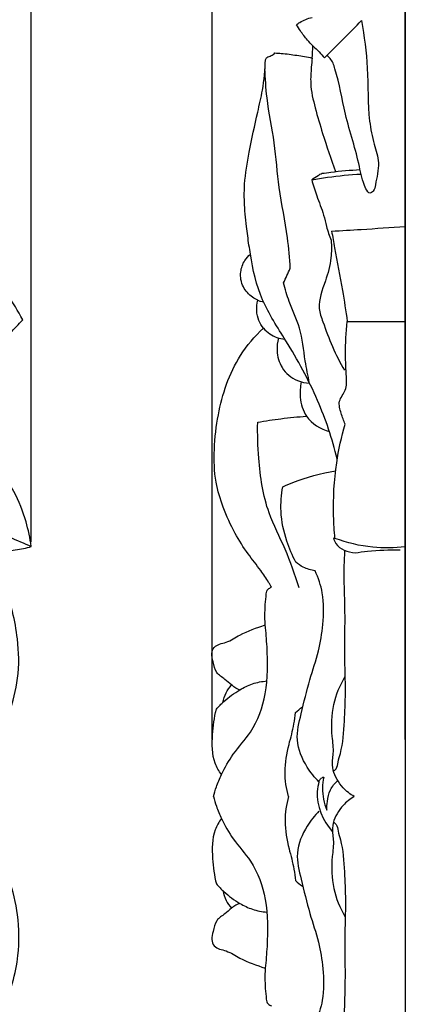
# Model space of a CAD drawing. Units: millimetres. Extents: x 0 to 1341, y -1 to 1157.
# Drawn here: x 795 to 837, y 544 to 652 of the extents above; entities that cross this region are included whole.
import ezdxf

# ---------------------------------------------------------------- set-up
doc = ezdxf.new("R2010")
doc.units = ezdxf.units.MM
doc.header["$MEASUREMENT"] = 0
doc.layers.add('Default', color=7, linetype='Continuous', true_color=0xffffff)
doc.styles.add('Arial', font='arial.ttf')
doc.dimstyles.new('Default', dxfattribs={"dimtxt": 10, "dimasz": 5, "dimexe": 0.5, "dimexo": 0.5, "dimgap": 0.25, "dimtad": 1, "dimtoh": 1, "dimdec": 0, "dimzin": 1, "dimdsep": 46, "dimtxsty": 'Arial', "dimcen": 0.5, "dimadec": 0, "dimazin": 0, "dimtfac": 1, "dimtdec": 4, "dimtix": 1, "dimtmove": 1, "dimatfit": 3, "dimfxl": 1, "dimtolj": 1, "dimtzin": 1, "dimarcsym": 0})

# ---------------------------------------------------------------- blocks, each defined once
blk = doc.blocks.new('*D4')
at = {"layer": 'Default', "color": 0, "lineweight": -2, "transparency": 16777216}
for p, q in [((815.68, 573.27), (815.68, 705.91)), ((820.68, 705.41), (831.68, 705.41)), ((836.68, 573.27), (836.68, 705.91))]:
    blk.add_line(p, q, dxfattribs=at)
at = {"layer": 'Default', "color": 0, "transparency": 16777216}
for points in [[(820.68, 706.25), (820.68, 704.58), (815.68, 705.41)], [(831.68, 704.58), (831.68, 706.25), (836.68, 705.41)]]:
    blk.add_solid(points, dxfattribs=at)
at = {"layer": 'Defpoints', "color": 0, "transparency": 16777216}
for p in [(836.68, 705.41), (815.68, 572.77), (836.68, 572.77)]:
    blk.add_point(p, dxfattribs=at)
at = {"layer": 'Default', "color": 0, "transparency": 16777216, "insert": (826.18, 710.68), "char_height": 10, "attachment_point": 5, "style": 'Arial'}
blk.add_mtext('\\A1;21', dxfattribs=at)
blk = doc.blocks.new('*D5')
at = {"layer": 'Default', "color": 0, "lineweight": -2, "transparency": 16777216}
for p, q in [((556, 594.76), (556, 705.91)), ((561, 705.41), (791, 705.41)), ((796, 594.76), (796, 705.91))]:
    blk.add_line(p, q, dxfattribs=at)
at = {"layer": 'Default', "color": 0, "transparency": 16777216}
for points in [[(561, 706.25), (561, 704.58), (556, 705.41)], [(791, 704.58), (791, 706.25), (796, 705.41)]]:
    blk.add_solid(points, dxfattribs=at)
at = {"layer": 'Defpoints', "color": 0, "transparency": 16777216}
for p in [(796, 705.41), (556, 594.26), (796, 594.26)]:
    blk.add_point(p, dxfattribs=at)
at = {"layer": 'Default', "color": 0, "transparency": 16777216, "insert": (676, 710.77), "char_height": 10, "attachment_point": 5, "style": 'Arial'}
blk.add_mtext('\\A1;240', dxfattribs=at)

msp = doc.modelspace()

# ---------------------------------------------------------------- linework, layer by layer
at = {"layer": 'Default'}
msp.add_lwpolyline([(836.68, 686.53), (836.68, 447.62)], dxfattribs=at)
for points, knots in [([(577.37, 679.39), (577.45, 680.1), (577.67, 681.45), (578.02, 682.77), (578.22, 683.4), (578.99, 683.25), (580.92, 682.71), (583.55, 681.27), (585.96, 679.23), (587.78, 676.33), (589.24, 673.6), (589.96, 671.11), (590.41, 669.88), (590.67, 669.29), (590.76, 669.1), (590.83, 669.34), (591.14, 670.34), (591.64, 672.27), (592.57, 674.91), (593.78, 677.43), (595.42, 679.47), (597.09, 681.23), (599.1, 682.8), (601.12, 683.82), (602.91, 684.42), (604.61, 684.8), (606.47, 684.77), (608.13, 684.43), (609.33, 683.95), (610.09, 683.48), (610.5, 682.99), (610.63, 682.6), (610.48, 682.26), (610.14, 681.77), (609.59, 681.01), (608.53, 680.49), (607.39, 679.9), (606.21, 679.06), (605.21, 677.74), (604.37, 676.24), (603.98, 674.47), (603.62, 672.62), (603.55, 669.8), (603.68, 666.39), (604.61, 662.35), (605.65, 658.72), (607.36, 655.17), (609.17, 652.15), (611.19, 649.99), (612.24, 648.79), (612.65, 648.34), (612.4, 648.81), (611.68, 650.23), (610.55, 652.88), (609.1, 656.86), (607.91, 661.7), (607.86, 666.51), (608.16, 669.38), (608.33, 670.5), (608.84, 670.58), (610.14, 670.31), (611.98, 669.98), (613.37, 669.73), (614.13, 669.67), (614.16, 670.52), (614.26, 672.06), (614.42, 674.48), (614.96, 677.06), (615.97, 679.66), (618.22, 682.18), (621.09, 684.33), (623.22, 685.63), (624.16, 686.13), (624.66, 685.69), (625.93, 684.49), (627.97, 682.16), (630.41, 678.6), (631.77, 674.3), (632.42, 671.28), (633.07, 668.05), (633.43, 670.5), (633.89, 672.6), (634.55, 675.16), (636.1, 678.67), (638.65, 682.24), (642.41, 685.16), (645.84, 686.5), (647.9, 686.94), (648.8, 687.07), (648.89, 686.79), (649.12, 685.92), (649.28, 684.42), (649.38, 683.2), (649.48, 681.94), (650.8, 682.77), (653.53, 684.56), (658.29, 685.68), (663.17, 685.83), (667.41, 684.53), (671.11, 682.85), (673.9, 680.15), (675.37, 678.02), (676, 676.83), (676.83, 678.33), (678.17, 680.4), (681.12, 682.94), (684.75, 684.69), (689.06, 685.84), (693.89, 685.7), (698.56, 684.49), (701.3, 682.63), (702.53, 681.93), (702.61, 683.2), (702.72, 684.42), (702.88, 685.92), (703.11, 686.79), (703.2, 687.07), (704.1, 686.94), (706.15, 686.5), (709.59, 685.16), (713.35, 682.24), (715.9, 678.67), (717.42, 675.08), (718.1, 672.73), (718.51, 670.35), (718.89, 668.16), (719.62, 671.21), (720.15, 674.51), (721.58, 678.6), (724.02, 682.16), (726.06, 684.49), (727.33, 685.69), (727.83, 686.13), (728.79, 685.56), (730.9, 684.33), (733.77, 682.18), (736.03, 679.66), (737.04, 677.06), (737.58, 674.48), (737.72, 672.04), (737.8, 670.53), (737.87, 669.67), (738.67, 669.77), (740.02, 669.96), (741.98, 670.36), (743.16, 670.58), (743.66, 670.5), (743.84, 669.38), (744.13, 666.51), (744.08, 661.7), (742.9, 656.86), (741.45, 652.88), (740.32, 650.23), (739.6, 648.81), (739.35, 648.34), (739.75, 648.79), (740.81, 649.99), (742.82, 652.15), (744.63, 655.17), (746.34, 658.72), (747.39, 662.35), (748.32, 666.39), (748.33, 669.83), (748.3, 672.6), (748.02, 674.47), (747.53, 676.21), (746.63, 677.71), (745.63, 678.95), (744.6, 679.9), (743.47, 680.49), (742.4, 681.01), (741.86, 681.77), (741.52, 682.26), (741.36, 682.6), (741.5, 682.99), (741.91, 683.48), (742.67, 683.95), (743.86, 684.43), (745.53, 684.77), (747.38, 684.8), (749.09, 684.42), (750.87, 683.82), (752.9, 682.8), (754.91, 681.23), (756.58, 679.47), (758.22, 677.43), (759.43, 674.91), (760.35, 672.27), (760.86, 670.34), (761.16, 669.34), (761.24, 669.1), (761.33, 669.29), (761.59, 669.88), (762.04, 671.11), (762.76, 673.6), (764.22, 676.33), (766.04, 679.23), (768.45, 681.27), (771.07, 682.71), (773, 683.25), (773.78, 683.4), (773.98, 682.77), (774.33, 681.45), (774.55, 680.1), (774.63, 679.39), (775.26, 680.06), (776.6, 681.29), (778.82, 682.87), (781.71, 683.97), (784.65, 684.81), (787.46, 685.19), (790.41, 685.21), (792.49, 685.11), (793.89, 684.96), (794.04, 683.56), (794.14, 681.48), (794.12, 678.53), (793.74, 675.72), (792.9, 672.78), (791.8, 669.89), (790.22, 667.67), (788.99, 666.32), (788.32, 665.7), (789.03, 665.62), (790.38, 665.4), (791.7, 665.04), (792.33, 664.85), (792.18, 664.07), (791.64, 662.14), (790.2, 659.52), (788.17, 657.11), (785.26, 655.29), (782.53, 653.83), (780.04, 653.11), (778.81, 652.66), (778.22, 652.4), (778.03, 652.31), (778.27, 652.23), (779.27, 651.93), (781.2, 651.42), (783.84, 650.49), (786.36, 649.28), (788.4, 647.65), (790.16, 645.98), (791.73, 643.97), (792.75, 641.94), (793.35, 640.16), (793.73, 638.45), (793.7, 636.6), (793.36, 634.93), (792.88, 633.74), (792.41, 632.97), (791.92, 632.57), (791.53, 632.43), (791.19, 632.59), (790.7, 632.93), (789.94, 633.47), (789.42, 634.54), (788.84, 635.67), (788.06, 636.74), (786.83, 637.86), (785.13, 638.7), (783.42, 639.14), (781.51, 639.44), (778.77, 639.52), (775.32, 639.39), (771.29, 638.46), (767.65, 637.41), (764.1, 635.7), (761.08, 633.89), (758.92, 631.88), (757.72, 630.82), (757.27, 630.42), (757.74, 630.67), (759.16, 631.39), (761.81, 632.52), (765.8, 633.97), (770.63, 635.15), (775.44, 635.2), (778.31, 634.91), (779.43, 634.73), (779.52, 634.23), (779.25, 632.95), (778.85, 631.2), (778.7, 629.74), (778.57, 628.96), (779.53, 628.86), (781.03, 628.78), (783.41, 628.65), (785.99, 628.11), (788.59, 627.1), (791.11, 624.84), (793.26, 621.97), (794.56, 619.84), (795.06, 618.9), (794.62, 618.4), (793.42, 617.13), (791.09, 615.09), (787.53, 612.65), (783.48, 611.33), (779.97, 610.63), (777.01, 609.99), (779.65, 609.55), (781.77, 609.14), (784.22, 608.44), (787.6, 606.97), (791.17, 604.42), (794.09, 600.66), (795.43, 597.22), (795.87, 595.17), (796, 594.26), (795.72, 594.18), (794.85, 593.94), (793.35, 593.79), (792.13, 593.68), (790.87, 593.61), (791.68, 592.35), (793.5, 589.41), (794.61, 584.7), (794.72, 580.13), (793.63, 575.92), (791.82, 572.02), (789.1, 569.2), (787.16, 567.83), (785.69, 567.08), (787.3, 566.28), (789.29, 564.87), (791.76, 561.94), (793.69, 558.32), (794.67, 554.02), (794.73, 549.29), (793.43, 544.6), (791.61, 541.83), (790.89, 540.53), (792.13, 540.45), (793.35, 540.35), (794.85, 540.19), (795.72, 539.95), (796, 539.87), (795.87, 538.97), (795.43, 536.91), (794.09, 533.48), (791.17, 529.72), (787.6, 527.16), (784.2, 525.68), (781.52, 524.93), (779.86, 524.64), (777.09, 524.16), (780.58, 523.39), (783.52, 522.78), (787.53, 521.48), (791.09, 519.04), (793.42, 517), (794.62, 515.73), (795.06, 515.23), (794.56, 514.29), (793.26, 512.16), (791.11, 509.29), (788.59, 507.04), (785.99, 506.03), (783.41, 505.48), (780.99, 505.26), (779.43, 505.12), (778.84, 505.08), (778.95, 504.44), (779.14, 503.06), (779.53, 501.19), (779.52, 499.91), (779.43, 499.4), (778.31, 499.23), (775.44, 498.93), (770.63, 498.98), (765.8, 500.16), (761.81, 501.62), (759.16, 502.75), (757.74, 503.47), (757.27, 503.72), (757.72, 503.31), (758.92, 502.26), (761.08, 500.24), (764.1, 498.43), (767.65, 496.72), (771.29, 495.68), (775.32, 494.75), (778.76, 494.74), (781.53, 494.77), (783.4, 495.05), (785.14, 495.54), (786.64, 496.43), (787.89, 497.43), (788.84, 498.46), (789.42, 499.6), (789.94, 500.66), (790.7, 501.21), (791.19, 501.55), (791.53, 501.7), (791.92, 501.57), (792.41, 501.16), (792.88, 500.39), (793.36, 499.2), (793.7, 497.54), (793.73, 495.68), (793.35, 493.98), (792.75, 492.19), (791.73, 490.17), (790.16, 488.16), (788.4, 486.49), (786.36, 484.85), (783.84, 483.64), (781.2, 482.71), (779.27, 482.21), (778.27, 481.9), (778.03, 481.83), (778.22, 481.74), (778.81, 481.48), (780.04, 481.03), (782.53, 480.31), (785.26, 478.85), (788.17, 477.03), (790.2, 474.62), (791.64, 471.99), (792.18, 470.06), (792.33, 469.29), (791.7, 469.09), (790.38, 468.74), (789.03, 468.52), (788.32, 468.44), (788.99, 467.81), (790.22, 466.46), (791.8, 464.24), (792.9, 461.36), (793.74, 458.42), (794.12, 455.6), (794.14, 452.65), (794.04, 450.58), (793.89, 449.18), (792.49, 449.03), (790.41, 448.93), (787.46, 448.95), (784.65, 449.33), (781.71, 450.16), (778.82, 451.26), (776.6, 452.84), (775.26, 454.07), (774.63, 454.75), (774.55, 454.04), (774.33, 452.69), (773.98, 451.36), (773.78, 450.74), (773, 450.89), (771.07, 451.42), (768.45, 452.87), (766.04, 454.9), (764.22, 457.8), (762.76, 460.54), (762.04, 463.03), (761.59, 464.25), (761.33, 464.84), (761.24, 465.04), (761.16, 464.79), (760.86, 463.8), (760.35, 461.86), (759.43, 459.23), (758.22, 456.71), (756.58, 454.67), (754.91, 452.9), (752.9, 451.34), (750.87, 450.32), (749.09, 449.72), (747.38, 449.33), (745.53, 449.36), (743.86, 449.71), (742.67, 450.18), (741.91, 450.65), (741.5, 451.15), (741.36, 451.54), (741.52, 451.87), (741.86, 452.37), (742.4, 453.13), (743.47, 453.64), (744.6, 454.23), (745.63, 455.18), (746.63, 456.42), (747.53, 457.92), (748.02, 459.67), (748.3, 461.53), (748.33, 464.3), (748.32, 467.75), (747.39, 471.78), (746.34, 475.42), (744.63, 478.96), (742.82, 481.98), (740.81, 484.15), (739.75, 485.34), (739.35, 485.79), (739.6, 485.32), (740.32, 483.91), (741.45, 481.25), (742.9, 477.27), (744.08, 472.44), (744.13, 467.63), (743.84, 464.75), (743.66, 463.64), (743.16, 463.55), (741.85, 463.86), (740.03, 464.18), (738.72, 464.37), (737.87, 464.45), (737.82, 463.62), (737.81, 462.08), (737.58, 459.66), (737.04, 457.07), (736.03, 454.47), (733.77, 451.96), (730.9, 449.81), (728.77, 448.51), (727.83, 448), (727.33, 448.45), (726.06, 449.65), (724.02, 451.98), (721.58, 455.53), (720.15, 459.62), (719.66, 462.54), (718.86, 466.12), (718.47, 463.18), (718.04, 461.35), (717.4, 458.87), (715.9, 455.47), (713.35, 451.89), (709.59, 448.98), (706.15, 447.64), (704.1, 447.19), (703.2, 447.07), (703.11, 447.34), (702.88, 448.21), (702.72, 449.72), (702.61, 450.93), (702.49, 452.28), (701.4, 451.48), (698.59, 449.67), (693.92, 448.45), (688.92, 448.37), (684.82, 449.44), (680.97, 451.32), (678.29, 453.8), (676.84, 455.82), (675.99, 457.34), (675.15, 455.76), (673.91, 453.94), (671.05, 451.36), (667.39, 449.5), (663.18, 448.38), (658.29, 448.4), (653.48, 449.71), (650.73, 451.38), (649.49, 452.25), (649.38, 450.93), (649.28, 449.72), (649.12, 448.21), (648.89, 447.34), (648.8, 447.07), (647.9, 447.19), (645.84, 447.64), (642.41, 448.98), (638.65, 451.89), (636.1, 455.47), (634.66, 458.78), (634.03, 461.17), (633.54, 463.19), (633.08, 465.92), (632.4, 462.52), (631.69, 459.53), (630.41, 455.53), (627.97, 451.98), (625.93, 449.65), (624.66, 448.45), (624.16, 448), (623.22, 448.51), (621.09, 449.81), (618.22, 451.96), (615.97, 454.47), (614.96, 457.07), (614.42, 459.66), (614.28, 462.05), (614.19, 463.61), (614.09, 464.43), (613.35, 464.37), (611.94, 464.18), (610.2, 463.82), (608.84, 463.55), (608.33, 463.64), (608.16, 464.75), (607.86, 467.63), (607.91, 472.44), (609.1, 477.27), (610.55, 481.25), (611.68, 483.91), (612.4, 485.32), (612.65, 485.79), (612.24, 485.34), (611.19, 484.15), (609.17, 481.98), (607.36, 478.96), (605.65, 475.42), (604.61, 471.78), (603.68, 467.75), (603.67, 464.3), (603.7, 461.53), (603.98, 459.67), (604.47, 457.92), (605.36, 456.42), (606.36, 455.18), (607.39, 454.23), (608.53, 453.64), (609.59, 453.13), (610.14, 452.37), (610.48, 451.87), (610.63, 451.54), (610.5, 451.15), (610.09, 450.65), (609.33, 450.18), (608.13, 449.71), (606.47, 449.36), (604.61, 449.33), (602.91, 449.72), (601.12, 450.32), (599.1, 451.34), (597.09, 452.9), (595.42, 454.67), (593.78, 456.71), (592.57, 459.23), (591.64, 461.86), (591.14, 463.8), (590.83, 464.79), (590.76, 465.04), (590.67, 464.84), (590.41, 464.25), (589.96, 463.03), (589.24, 460.54), (587.78, 457.8), (585.96, 454.9), (583.55, 452.87), (580.92, 451.42), (578.99, 450.89), (578.22, 450.74), (578.02, 451.36), (577.67, 452.69), (577.45, 454.04), (577.37, 454.75), (576.74, 454.07), (575.4, 452.84), (573.18, 451.26), (570.29, 450.16), (567.35, 449.33), (564.53, 448.95), (561.58, 448.93), (559.51, 449.03), (558.11, 449.18), (557.96, 450.58), (557.86, 452.65), (557.88, 455.6), (558.26, 458.42), (559.09, 461.36), (560.2, 464.24), (561.78, 466.46), (563, 467.81), (563.68, 468.44), (562.97, 468.52), (561.62, 468.74), (560.29, 469.09), (559.67, 469.29), (559.82, 470.06), (560.36, 471.99), (561.8, 474.62), (563.83, 477.03), (566.73, 478.85), (569.47, 480.31), (571.96, 481.03), (573.18, 481.48), (573.77, 481.74), (573.97, 481.83), (573.72, 481.9), (572.73, 482.21), (570.79, 482.71), (568.16, 483.64), (565.64, 484.85), (563.6, 486.49), (561.83, 488.16), (560.27, 490.17), (559.25, 492.19), (558.65, 493.98), (558.26, 495.68), (558.29, 497.54), (558.64, 499.2), (559.12, 500.39), (559.58, 501.16), (560.08, 501.57), (560.47, 501.7), (560.8, 501.55), (561.3, 501.21), (562.06, 500.66), (562.57, 499.6), (563.16, 498.46), (564.11, 497.43), (565.35, 496.43), (566.85, 495.54), (568.6, 495.05), (570.46, 494.77), (573.24, 494.74), (576.68, 494.75), (580.71, 495.68), (584.35, 496.72), (587.89, 498.43), (590.91, 500.24), (593.08, 502.26), (594.28, 503.31), (594.72, 503.72), (594.26, 503.47), (592.84, 502.75), (590.19, 501.62), (586.2, 500.16), (581.37, 498.98), (576.56, 498.93), (573.69, 499.23), (572.57, 499.4), (572.48, 499.91), (572.75, 501.17), (573.12, 502.99), (573.28, 504.33), (573.35, 505.19), (572.59, 505.23), (571.04, 505.39), (568.59, 505.48), (566, 506.03), (563.4, 507.04), (560.89, 509.29), (558.74, 512.16), (557.44, 514.29), (556.93, 515.23), (557.38, 515.73), (558.58, 517), (560.91, 519.04), (564.46, 521.48), (568.55, 522.92), (571.45, 523.39), (575.02, 524.19), (572.2, 524.54), (570.47, 524.99), (567.91, 525.59), (564.4, 527.16), (560.83, 529.72), (557.91, 533.48), (556.57, 536.91), (556.12, 538.97), (556, 539.87), (556.27, 539.95), (557.14, 540.19), (558.65, 540.35), (559.87, 540.45), (561.12, 540.52), (560.4, 541.63), (558.68, 544.46), (557.27, 549.22), (557.3, 554.25), (558.35, 558.46), (560.3, 562.06), (562.84, 564.9), (564.61, 566.28), (566.22, 567.08), (564.91, 567.83), (562.94, 569.2), (560.2, 571.99), (558.42, 575.71), (557.2, 580.03), (557.32, 585.06), (558.67, 589.56), (560.4, 592.51), (561.09, 593.58), (559.87, 593.68), (558.65, 593.79), (557.14, 593.94), (556.27, 594.18), (556, 594.26), (556.12, 595.17), (556.57, 597.22), (557.91, 600.66), (560.83, 604.42), (564.4, 606.97), (567.81, 608.51), (570.44, 609.17), (572.05, 609.58), (574.93, 609.97), (571.59, 610.68), (568.68, 611.4), (564.46, 612.65), (560.91, 615.09), (558.58, 617.13), (557.38, 618.4), (556.93, 618.9), (557.44, 619.84), (558.74, 621.97), (560.89, 624.84), (563.4, 627.1), (566, 628.11), (568.59, 628.65), (571.04, 628.79), (572.62, 628.9), (573.38, 628.94), (573.31, 629.7), (573.11, 631.03), (572.72, 632.97), (572.48, 634.23), (572.57, 634.73), (573.69, 634.91), (576.56, 635.2), (581.37, 635.15), (586.2, 633.97), (590.19, 632.52), (592.84, 631.39), (594.26, 630.67), (594.72, 630.42), (594.28, 630.82), (593.08, 631.88), (590.91, 633.89), (587.89, 635.7), (584.35, 637.41), (580.71, 638.46), (576.68, 639.39), (573.26, 639.51), (570.47, 639.44), (568.59, 639.14), (566.84, 638.71), (565.34, 637.87), (564.07, 636.91), (563.1, 635.71), (562.57, 634.54), (562.06, 633.47), (561.3, 632.93), (560.8, 632.59), (560.47, 632.43), (560.08, 632.57), (559.58, 632.97), (559.12, 633.74), (558.64, 634.93), (558.29, 636.6), (558.26, 638.45), (558.65, 640.16), (559.25, 641.94), (560.27, 643.97), (561.83, 645.98), (563.6, 647.65), (565.64, 649.28), (568.16, 650.49), (570.79, 651.42), (572.73, 651.93), (573.72, 652.23), (573.97, 652.31), (573.77, 652.4), (573.18, 652.66), (571.96, 653.11), (569.47, 653.83), (566.73, 655.29), (563.83, 657.11), (561.8, 659.52), (560.36, 662.14), (559.82, 664.07), (559.67, 664.85), (560.29, 665.04), (561.62, 665.4), (562.97, 665.62), (563.68, 665.7), (563, 666.32), (561.78, 667.67), (560.2, 669.89), (559.09, 672.78), (558.26, 675.72), (557.88, 678.53), (557.86, 681.48), (557.96, 683.56), (558.11, 684.96), (559.51, 685.11), (561.58, 685.21), (564.53, 685.19), (567.35, 684.81), (570.29, 683.97), (573.18, 682.87), (575.4, 681.29), (576.74, 680.06), (577.37, 679.39)], [0, 0, 0, 0, 1.693466, 3.244859, 3.244859, 3.244859, 5.112899, 7.965305, 10.297667, 12.4928, 16.044229, 17.607968, 18.632686, 19.138809, 19.138809, 19.138809, 19.745662, 21.612051, 23.872173, 26.378902, 28.188833, 30.05449, 32.137246, 34.195686, 35.399897, 36.600062, 38.326384, 39.75134, 40.605607, 41.37778, 41.836989, 42.126361, 42.282749, 42.685062, 43.568644, 44.439978, 45.441189, 46.596612, 47.726721, 49.222158, 50.706572, 51.992463, 53.685914, 57.278791, 60.11601, 63.472043, 66.229671, 69.433678, 71.782163, 73.220369, 73.220369, 73.220369, 74.479485, 76.989862, 80.057299, 84.541649, 88.708982, 91.391602, 91.391602, 91.391602, 92.609166, 94.391754, 95.930223, 95.930223, 95.930223, 97.328162, 99.640193, 101.687498, 103.589144, 106.178507, 109.554341, 112.088461, 112.088461, 112.088461, 113.671333, 116.233444, 119.419946, 123.837404, 126.41352, 126.41352, 126.41352, 127.922574, 130.469477, 132.474765, 137.057279, 140.772334, 143.578617, 145.740502, 145.740502, 145.740502, 146.426578, 147.868918, 149.323749, 149.323749, 149.323749, 152.284471, 157.201703, 160.810534, 163.984319, 167.554834, 170.745919, 173.228055, 173.228055, 173.228055, 175.710192, 178.901277, 182.471792, 185.645577, 189.254408, 194.17164, 197.132362, 197.132362, 197.132362, 198.587193, 200.029533, 200.715609, 200.715609, 200.715609, 202.877494, 205.683777, 209.398832, 213.981346, 215.986634, 218.533537, 220.042591, 220.042591, 220.042591, 222.618707, 227.036165, 230.222667, 232.784778, 234.36765, 234.36765, 234.36765, 236.90177, 240.277604, 242.866967, 244.768613, 246.815918, 249.127949, 250.525888, 250.525888, 250.525888, 252.064357, 253.846945, 255.064509, 255.064509, 255.064509, 257.747129, 261.914462, 266.398812, 269.466249, 271.976626, 273.235742, 273.235742, 273.235742, 274.673948, 277.022433, 280.22644, 282.984068, 286.340101, 289.17732, 292.770197, 294.463648, 295.749539, 297.233953, 298.72939, 299.859499, 301.014922, 302.016133, 302.887467, 303.771049, 304.173362, 304.32975, 304.619122, 305.078331, 305.850504, 306.704771, 308.129727, 309.856049, 311.056214, 312.260425, 314.318865, 316.401621, 318.267278, 320.077209, 322.583938, 324.84406, 326.710449, 327.317302, 327.317302, 327.317302, 327.823425, 328.848143, 330.411882, 333.963311, 336.158444, 338.490806, 341.343212, 343.211252, 343.211252, 343.211252, 344.762645, 346.456111, 346.456111, 346.456111, 348.646939, 350.766459, 352.872317, 355.936375, 358.004851, 359.587971, 362.929362, 362.929362, 362.929362, 366.270752, 367.853872, 369.922348, 372.986406, 375.092265, 377.211784, 379.402612, 379.402612, 379.402612, 381.096078, 382.647471, 382.647471, 382.647471, 384.515511, 387.367917, 389.70028, 391.895412, 395.446841, 397.01058, 398.035298, 398.541421, 398.541421, 398.541421, 399.148275, 401.014663, 403.274785, 405.781515, 407.591445, 409.457102, 411.539859, 413.598298, 414.80251, 416.002674, 417.728996, 419.153952, 420.00822, 420.780392, 421.239602, 421.528974, 421.685361, 422.087674, 422.971256, 423.84259, 424.843801, 425.999225, 427.129333, 428.624771, 430.109184, 431.395075, 433.088527, 436.681403, 439.518623, 442.874655, 445.632284, 448.836291, 451.184775, 452.622982, 452.622982, 452.622982, 453.882097, 456.392474, 459.459911, 463.944261, 468.111594, 470.794214, 470.794214, 470.794214, 472.011779, 473.794367, 475.332835, 475.332835, 475.332835, 476.730775, 479.042805, 481.09011, 482.991757, 485.581119, 488.956953, 491.491073, 491.491073, 491.491073, 493.073945, 495.636056, 498.822559, 503.240016, 505.816132, 505.816132, 505.816132, 507.325186, 509.872089, 511.877378, 516.459891, 520.174947, 522.98123, 525.143114, 525.143114, 525.143114, 525.829191, 527.27153, 528.726362, 528.726362, 528.726362, 531.687083, 536.604316, 540.213146, 543.386931, 546.957446, 550.148531, 552.630668, 552.630668, 552.630668, 555.112804, 558.30389, 561.874405, 565.04819, 568.65702, 573.574252, 576.534974, 576.534974, 576.534974, 577.989805, 579.432145, 580.118222, 580.118222, 580.118222, 582.280106, 585.086389, 588.801445, 593.383958, 595.389246, 597.93615, 599.445204, 599.445204, 599.445204, 602.021319, 606.438777, 609.625279, 612.187391, 613.770263, 613.770263, 613.770263, 616.304382, 619.680216, 622.269579, 624.171226, 626.218531, 628.530561, 629.928501, 629.928501, 629.928501, 631.466969, 633.249557, 634.467122, 634.467122, 634.467122, 637.149742, 641.317075, 645.801424, 648.868862, 651.379238, 652.638354, 652.638354, 652.638354, 654.076561, 656.425045, 659.629052, 662.38668, 665.742713, 668.579932, 672.172809, 673.866261, 675.152151, 676.636565, 678.132002, 679.262111, 680.417535, 681.418746, 682.290079, 683.173661, 683.575975, 683.732362, 684.021734, 684.480944, 685.253116, 686.107384, 687.532339, 689.258662, 690.458826, 691.663038, 693.721477, 695.804233, 697.669891, 699.479821, 701.986551, 704.246672, 706.113061, 706.719914, 706.719914, 706.719914, 707.226038, 708.250756, 709.814495, 713.365923, 715.561056, 717.893418, 720.745824, 722.613865, 722.613865, 722.613865, 724.165257, 725.858723, 725.858723, 725.858723, 728.049552, 730.169071, 732.27493, 735.338988, 737.407464, 738.990583, 742.331974, 742.331974, 742.331974, 745.673365, 747.256484, 749.32496, 752.389018, 754.494877, 756.614396, 758.805225, 758.805225, 758.805225, 760.498691, 762.050083, 762.050083, 762.050083, 763.918124, 766.77053, 769.102892, 771.298025, 774.849453, 776.413192, 777.43791, 777.944034, 777.944034, 777.944034, 778.550887, 780.417276, 782.677397, 785.184127, 786.994057, 788.859715, 790.942471, 793.00091, 794.205122, 795.405286, 797.131609, 798.556564, 799.410832, 800.183004, 800.642214, 800.931586, 801.087973, 801.490287, 802.373869, 803.245202, 804.246413, 805.401837, 806.531946, 808.027383, 809.511797, 810.797687, 812.491139, 816.084016, 818.921235, 822.277268, 825.034896, 828.238903, 830.587387, 832.025594, 832.025594, 832.025594, 833.28471, 835.795086, 838.862524, 843.346873, 847.514206, 850.196826, 850.196826, 850.196826, 851.414391, 853.196979, 854.735447, 854.735447, 854.735447, 856.133387, 858.445417, 860.492722, 862.394369, 864.983732, 868.359566, 870.893685, 870.893685, 870.893685, 872.476557, 875.038669, 878.225171, 882.642629, 885.218744, 885.218744, 885.218744, 886.727798, 889.274702, 891.27999, 895.862503, 899.577559, 902.383842, 904.545726, 904.545726, 904.545726, 905.231803, 906.674142, 908.128974, 908.128974, 908.128974, 911.089696, 916.006928, 919.615758, 922.789543, 926.360058, 929.551144, 932.03328, 932.03328, 932.03328, 934.515416, 937.706502, 941.277017, 944.450802, 948.059632, 952.976864, 955.937586, 955.937586, 955.937586, 957.392418, 958.834757, 959.520834, 959.520834, 959.520834, 961.682718, 964.489001, 968.204057, 972.78657, 974.791859, 977.338762, 978.847816, 978.847816, 978.847816, 981.423932, 985.841389, 989.027892, 991.590003, 993.172875, 993.172875, 993.172875, 995.706995, 999.082829, 1001.672191, 1003.573838, 1005.621143, 1007.933173, 1009.331113, 1009.331113, 1009.331113, 1010.869581, 1012.652169, 1013.869734, 1013.869734, 1013.869734, 1016.552354, 1020.719687, 1025.204037, 1028.271474, 1030.78185, 1032.040966, 1032.040966, 1032.040966, 1033.479173, 1035.827657, 1039.031664, 1041.789293, 1045.145325, 1047.982545, 1051.575421, 1053.268873, 1054.554763, 1056.039177, 1057.534615, 1058.664723, 1059.820147, 1060.821358, 1061.692692, 1062.576274, 1062.978587, 1063.134974, 1063.424346, 1063.883556, 1064.655728, 1065.509996, 1066.934951, 1068.661274, 1069.861438, 1071.06565, 1073.124089, 1075.206845, 1077.072503, 1078.882433, 1081.389163, 1083.649284, 1085.515673, 1086.122527, 1086.122527, 1086.122527, 1086.62865, 1087.653368, 1089.217107, 1092.768535, 1094.963668, 1097.296031, 1100.148437, 1102.016477, 1102.016477, 1102.016477, 1103.567869, 1105.261336, 1105.261336, 1105.261336, 1107.452164, 1109.571683, 1111.677542, 1114.7416, 1116.810076, 1118.393196, 1121.734586, 1121.734586, 1121.734586, 1125.075977, 1126.659097, 1128.727572, 1131.791631, 1133.897489, 1136.017009, 1138.207837, 1138.207837, 1138.207837, 1139.901303, 1141.452696, 1141.452696, 1141.452696, 1143.320736, 1146.173142, 1148.505504, 1150.700637, 1154.252065, 1155.815805, 1156.840523, 1157.346646, 1157.346646, 1157.346646, 1157.953499, 1159.819888, 1162.08001, 1164.586739, 1166.39667, 1168.262327, 1170.345083, 1172.403522, 1173.607734, 1174.807899, 1176.534221, 1177.959177, 1178.813444, 1179.585617, 1180.044826, 1180.334198, 1180.490586, 1180.892899, 1181.776481, 1182.647815, 1183.649026, 1184.804449, 1185.934558, 1187.429995, 1188.914409, 1190.2003, 1191.893751, 1195.486628, 1198.323847, 1201.67988, 1204.437508, 1207.641515, 1209.99, 1211.428206, 1211.428206, 1211.428206, 1212.687322, 1215.197699, 1218.265136, 1222.749486, 1226.916819, 1229.599439, 1229.599439, 1229.599439, 1230.817003, 1232.599591, 1234.13806, 1234.13806, 1234.13806, 1235.535999, 1237.84803, 1239.895335, 1241.796981, 1244.386344, 1247.762178, 1250.296298, 1250.296298, 1250.296298, 1251.87917, 1254.441281, 1257.627783, 1262.045241, 1264.621357, 1264.621357, 1264.621357, 1266.13041, 1268.677314, 1270.682602, 1275.265116, 1278.980171, 1281.786454, 1283.948339, 1283.948339, 1283.948339, 1284.634415, 1286.076755, 1287.531586, 1287.531586, 1287.531586, 1290.492308, 1295.40954, 1299.018371, 1302.192155, 1305.762671, 1308.953756, 1311.435892, 1311.435892, 1311.435892, 1313.918029, 1317.109114, 1320.679629, 1323.853414, 1327.462244, 1332.379477, 1335.340199, 1335.340199, 1335.340199, 1336.79503, 1338.23737, 1338.923446, 1338.923446, 1338.923446, 1341.085331, 1343.891614, 1347.606669, 1352.189183, 1354.194471, 1356.741374, 1358.250428, 1358.250428, 1358.250428, 1360.826544, 1365.244002, 1368.430504, 1370.992615, 1372.575487, 1372.575487, 1372.575487, 1375.109607, 1378.485441, 1381.074803, 1382.97645, 1385.023755, 1387.335786, 1388.733725, 1388.733725, 1388.733725, 1390.272194, 1392.054782, 1393.272346, 1393.272346, 1393.272346, 1395.954966, 1400.122299, 1404.606649, 1407.674086, 1410.184463, 1411.443579, 1411.443579, 1411.443579, 1412.881785, 1415.23027, 1418.434276, 1421.191905, 1424.547937, 1427.385157, 1430.978034, 1432.671485, 1433.957376, 1435.44179, 1436.937227, 1438.067336, 1439.222759, 1440.22397, 1441.095304, 1441.978886, 1442.381199, 1442.537587, 1442.826959, 1443.286168, 1444.058341, 1444.912608, 1446.337564, 1448.063886, 1449.264051, 1450.468262, 1452.526701, 1454.609458, 1456.475115, 1458.285046, 1460.791775, 1463.051897, 1464.918286, 1465.525139, 1465.525139, 1465.525139, 1466.031262, 1467.05598, 1468.619719, 1472.171148, 1474.366281, 1476.698643, 1479.551049, 1481.419089, 1481.419089, 1481.419089, 1482.970482, 1484.663948, 1484.663948, 1484.663948, 1486.854776, 1488.974295, 1491.080154, 1494.144212, 1496.212688, 1497.795808, 1501.137199, 1501.137199, 1501.137199, 1504.478589, 1506.061709, 1508.130185, 1511.194243, 1513.300102, 1515.419621, 1517.610449, 1517.610449, 1517.610449, 1517.610449]), ([(824.83, 650.97), (824.95, 651.06), (825.47, 651.42), (826.07, 651.66), (826.54, 651.77)], [0, 0, 0, 0, 0.347273, 1.462596, 1.462596, 1.462596, 1.462596]), ([(826.63, 648.66), (826.42, 648.86), (825.93, 649.38), (825.35, 650.17), (824.97, 650.74), (824.83, 650.97)], [0, 0, 0, 0, 0.687294, 1.669298, 2.302185, 2.302185, 2.302185, 2.302185]), ([(831.93, 651.43), (832.19, 649.71), (832.72, 646.08), (832.53, 641.53), (833.2, 638.13), (833.98, 635.86), (833.5, 634.13), (833.33, 632.96), (832.73, 632.5), (831.99, 633.89), (831.59, 636.49), (830.06, 641.03), (829.48, 644.94), (828.71, 647.14), (828.27, 647.54), (828.15, 647.63)], [0, 0, 0, 0, 4.127146, 8.688477, 10.710711, 12.336238, 14.234817, 14.818153, 15.141436, 15.649937, 17.636358, 22.293343, 26.286308, 27.262247, 27.633885, 27.633885, 27.633885, 27.633885]), ([(826.63, 648.66), (826.87, 648.46), (827.31, 648.04), (827.7, 647.59), (827.88, 647.36)], [0, 0, 0, 0, 0.733786, 1.407042, 1.407042, 1.407042, 1.407042]), ([(821.46, 647.16), (821.5, 647.26), (821.64, 647.51), (822.13, 647.56), (822.38, 647.79), (822.5, 647.9)], [0, 0, 0, 0, 0.240272, 0.633546, 1.01806, 1.01806, 1.01806, 1.01806]), ([(822.5, 647.9), (822.73, 647.89), (823.53, 647.83), (824.88, 647.66), (826, 647.46), (826.55, 647.35)], [0, 0, 0, 0, 0.527906, 1.848412, 3.152585, 3.152585, 3.152585, 3.152585]), ([(819.84, 626.03), (819.78, 626.36), (819.61, 627.36), (819.39, 629.26), (819.14, 631.46), (819.18, 634.17), (819.73, 637.42), (820.46, 640.81), (821.26, 644.13), (821.43, 646.06), (821.46, 647.16)], [0, 0, 0, 0, 0.781208, 2.401909, 4.542557, 6.034264, 8.805088, 12.333834, 14.260888, 16.892419, 16.892419, 16.892419, 16.892419]), ([(826.55, 647.35), (826.51, 647.02), (826.43, 646.11), (826.3, 644.28), (826.87, 641.86), (827.81, 638.67), (828.59, 636.38), (829.1, 635.01)], [0, 0, 0, 0, 0.785109, 2.174833, 4.329825, 6.604604, 10.056955, 10.056955, 10.056955, 10.056955]), ([(824.17, 624.49), (824.09, 625.6), (823.86, 628.55), (822.86, 633.04), (822.54, 638.16), (821.61, 642.41), (821.45, 645.13), (821.41, 646.19)], [0, 0, 0, 0, 2.63046, 7.006551, 10.862062, 14.781112, 17.294639, 17.294639, 17.294639, 17.294639]), ([(826.5, 634.11), (826.71, 634.28), (827.08, 634.54), (827.47, 634.75), (827.62, 634.82)], [0, 0, 0, 0, 0.650149, 1.03084, 1.03084, 1.03084, 1.03084]), ([(826.5, 634.11), (827.07, 634.21), (828.85, 634.5), (830.64, 634.67), (831.86, 634.74)], [0, 0, 0, 0, 1.351186, 4.161899, 4.161899, 4.161899, 4.161899]), ([(827.62, 634.82), (827.94, 634.86), (829.31, 635.05), (830.7, 635.17), (831.76, 635.22)], [0, 0, 0, 0, 0.752995, 3.203974, 3.203974, 3.203974, 3.203974]), ([(826.5, 634.11), (826.67, 633.53), (827.05, 632.24), (827.76, 630.6), (828.1, 628.94), (828.42, 628.03), (828.61, 627.54)], [0, 0, 0, 0, 1.435714, 3.183067, 4.191713, 5.449694, 5.449694, 5.449694, 5.449694]), ([(828.66, 628.53), (829.74, 628.59), (832.41, 628.75), (835.08, 628.93), (836.68, 629.05)], [0, 0, 0, 0, 2.492688, 6.19032, 6.19032, 6.19032, 6.19032]), ([(828.66, 628.53), (828.77, 627.93), (829.16, 625.78), (829.8, 622.52), (830.2, 619.84), (830.37, 618.71)], [0, 0, 0, 0, 1.449523, 5.174828, 7.877111, 7.877111, 7.877111, 7.877111]), ([(828.61, 627.54), (828.66, 626.9), (828.66, 625.39), (828, 622.98), (827.02, 620.63), (828.19, 617.31), (829.06, 615.07), (830.05, 613.41)], [0, 0, 0, 0, 1.505972, 3.552846, 5.957389, 7.15079, 11.687637, 11.687637, 11.687637, 11.687637]), ([(820.64, 621.02), (820.44, 621.11), (819.82, 621.48), (818.89, 622.44), (818.65, 624), (819.09, 625.26), (819.6, 625.83), (819.84, 626.03)], [0, 0, 0, 0, 0.511922, 1.685412, 2.989008, 4.022822, 4.760177, 4.760177, 4.760177, 4.760177]), ([(829.28, 603.79), (828.73, 605.95), (827.25, 610.41), (824.15, 616.02), (820.88, 620.95), (820.07, 624.34), (819.84, 626.03)], [0, 0, 0, 0, 5.279521, 11.063651, 15.080393, 19.139113, 19.139113, 19.139113, 19.139113]), ([(826.26, 612.01), (826.1, 612.82), (825.67, 614.8), (825.44, 617.88), (824.08, 620.55), (823.62, 622.22), (823.43, 622.9)], [0, 0, 0, 0, 1.944005, 4.813862, 7.23982, 8.915698, 8.915698, 8.915698, 8.915698]), ([(821.25, 617.99), (821.05, 618.24), (820.47, 619.15), (820.45, 620.3), (820.64, 621.02)], [0, 0, 0, 0, 0.752373, 2.502178, 2.502178, 2.502178, 2.502178]), ([(820.64, 621.02), (820.74, 620.98), (820.94, 620.91), (821.15, 620.86), (821.26, 620.84)], [0, 0, 0, 0, 0.2510449, 0.4973647, 0.4973647, 0.4973647, 0.4973647]), ([(830.15, 607.55), (829.96, 607.93), (829.7, 608.73), (829.29, 610.11), (830.35, 611.23), (830.26, 613.06), (830.11, 615.51), (830.23, 617.53), (830.37, 618.71)], [0, 0, 0, 0, 1.003633, 2.036488, 3.107871, 4.252189, 6.20353, 9.013151, 9.013151, 9.013151, 9.013151]), ([(822.12, 589.82), (822.02, 590), (821.66, 590.62), (820.84, 591.85), (819.47, 593.53), (818.04, 595.8), (816.84, 598.41), (815.92, 601.47), (815.83, 604.89), (816.23, 608.47), (817.15, 611.93), (818.67, 615.21), (820.29, 617.11), (821.25, 617.99)], [0, 0, 0, 0, 0.480013, 1.69612, 3.47483, 5.547044, 8.002772, 10.239668, 13.065065, 16.061801, 18.761349, 21.50034, 24.540468, 24.540468, 24.540468, 24.540468]), ([(821.25, 617.99), (821.45, 617.76), (822.11, 617.15), (823, 616.85), (823.58, 616.78)], [0, 0, 0, 0, 0.715305, 2.070539, 2.070539, 2.070539, 2.070539]), ([(822.88, 616.93), (822.76, 616.48), (822.64, 615.37), (823.13, 613.53), (824.63, 612.26), (825.81, 612.03), (826.26, 612.01)], [0, 0, 0, 0, 1.105431, 2.62522, 4.324529, 5.364807, 5.364807, 5.364807, 5.364807]), ([(825.36, 612.15), (825.24, 611.6), (825.16, 610.31), (825.8, 608.02), (827.46, 607.03), (828.42, 606.74)], [0, 0, 0, 0, 1.328367, 3.033541, 5.366393, 5.366393, 5.366393, 5.366393]), ([(820.63, 607.76), (821.47, 607.91), (823.23, 608.18), (825.01, 608.35), (825.93, 608.42)], [0, 0, 0, 0, 1.967104, 4.119057, 4.119057, 4.119057, 4.119057]), ([(825.14, 589.78), (824.67, 591.19), (823.73, 593.96), (821.39, 598.36), (820.73, 603.14), (820.59, 606.45), (820.63, 607.76)], [0, 0, 0, 0, 3.517133, 6.90262, 11.677389, 14.773387, 14.773387, 14.773387, 14.773387]), ([(829.02, 595.14), (828.95, 595.95), (828.79, 598.69), (829, 602.88), (829.74, 606.18), (830.15, 607.55)], [0, 0, 0, 0, 1.928672, 6.502144, 9.905129, 9.905129, 9.905129, 9.905129]), ([(823.36, 600.75), (823.72, 600.92), (825.56, 601.7), (827.51, 602.22), (829.1, 602.48)], [0, 0, 0, 0, 0.918113, 4.632758, 4.632758, 4.632758, 4.632758]), ([(824.77, 592.55), (824.38, 593.28), (823.63, 595.07), (823.03, 597.86), (823.19, 599.87), (823.36, 600.75)], [0, 0, 0, 0, 1.966566, 4.565368, 6.688598, 6.688598, 6.688598, 6.688598]), ([(828.86, 595.18), (828.93, 594.97), (829.3, 594.04), (830.44, 593.62), (831.21, 593.57)], [0, 0, 0, 0, 0.525473, 2.305038, 2.305038, 2.305038, 2.305038]), ([(836.68, 594.23), (835.51, 594.09), (832.9, 594.05), (830.34, 594.65), (829.02, 595.14)], [0, 0, 0, 0, 2.726051, 5.98647, 5.98647, 5.98647, 5.98647]), ([(828.86, 569.84), (828.97, 569.91), (829.29, 570.17), (829.35, 570.92), (829.9, 572.56), (830.06, 575.13), (830.22, 578.71), (830.04, 582.69), (830.19, 587.33), (829.95, 591.12), (830.09, 593.34), (830.12, 593.87)], [0, 0, 0, 0, 0.302312, 0.903625, 1.670656, 4.459415, 6.890469, 10.20062, 13.899017, 17.911351, 19.17294, 19.17294, 19.17294, 19.17294]), ([(831.21, 593.57), (831.66, 593.64), (833.29, 593.85), (834.94, 593.91), (836.12, 593.89)], [0, 0, 0, 0, 1.061765, 3.794625, 3.794625, 3.794625, 3.794625]), ([(826.87, 591.61), (826.43, 591.67), (825.67, 591.91), (825.02, 592.34), (824.77, 592.55)], [0, 0, 0, 0, 1.04792, 1.801031, 1.801031, 1.801031, 1.801031]), ([(827.29, 568.66), (826.81, 569.15), (825.74, 570.52), (824.61, 573.13), (825.44, 576.4), (826.19, 579.6), (827.28, 582.78), (827.79, 585.94), (827.87, 588.94), (827.22, 590.84), (826.87, 591.61)], [0, 0, 0, 0, 1.614663, 4.084048, 6.354139, 9.380037, 11.944896, 14.25523, 16.972581, 18.952934, 18.952934, 18.952934, 18.952934]), ([(821.6, 589.39), (821.64, 589.47), (821.77, 589.67), (821.99, 589.79), (822.12, 589.82)], [0, 0, 0, 0, 0.216136, 0.5381325, 0.5381325, 0.5381325, 0.5381325]), ([(821.43, 585.73), (821.41, 586.17), (821.39, 587.39), (821.49, 588.62), (821.6, 589.39)], [0, 0, 0, 0, 1.053205, 2.904034, 2.904034, 2.904034, 2.904034]), ([(817.79, 579.21), (817.54, 579.41), (817.03, 579.88), (816, 580.49), (815.84, 581.64), (815.52, 582.55), (815.93, 583.59), (817.36, 583.79), (819, 584.91), (820.5, 585.41), (821.43, 585.73)], [0, 0, 0, 0, 0.736386, 1.646966, 2.612984, 3.332512, 3.905325, 4.97839, 6.301294, 8.578723, 8.578723, 8.578723, 8.578723]), ([(816.67, 569.48), (817.06, 570.23), (817.97, 571.87), (820.3, 574.35), (821.78, 578.45), (821.72, 582.45), (821.53, 584.94), (821.43, 585.73)], [0, 0, 0, 0, 2.00794, 4.396831, 7.915575, 11.957258, 13.834638, 13.834638, 13.834638, 13.834638]), ([(828.83, 569.95), (828.78, 570.31), (828.73, 570.92), (828.93, 572.13), (828.61, 574.14), (828.68, 577.04), (829.56, 579.16), (830.11, 580.1)], [0, 0, 0, 0, 0.864449, 1.433441, 2.893795, 5.642662, 8.210664, 8.210664, 8.210664, 8.210664]), ([(816.13, 576.56), (816.38, 576.86), (817.16, 577.66), (818.47, 578.62), (820.06, 579.4), (821.09, 579.6), (821.62, 579.64)], [0, 0, 0, 0, 0.925999, 2.608504, 3.769409, 5.001787, 5.001787, 5.001787, 5.001787]), ([(816.83, 577.3), (816.9, 577.66), (817.13, 578.35), (817.55, 578.95), (817.79, 579.21)], [0, 0, 0, 0, 0.886187, 1.698227, 1.698227, 1.698227, 1.698227]), ([(818.66, 578.67), (818.47, 578.74), (818.16, 578.9), (817.89, 579.11), (817.79, 579.21)], [0, 0, 0, 0, 0.4676204, 0.7993963, 0.7993963, 0.7993963, 0.7993963]), ([(816.67, 569.48), (816.4, 569.85), (815.63, 571.19), (815.66, 573.72), (815.89, 575.66), (816.13, 576.56)], [0, 0, 0, 0, 1.092434, 3.565062, 5.761817, 5.761817, 5.761817, 5.761817]), ([(823.98, 567.08), (823.74, 567.95), (823.44, 569.86), (823.92, 572.52), (824.56, 574.62), (824.69, 575.8), (824.73, 576.22)], [0, 0, 0, 0, 2.135746, 4.526823, 6.335627, 7.32716, 7.32716, 7.32716, 7.32716]), ([(815.81, 567.08), (815.91, 567.43), (816.16, 568.24), (816.47, 569.03), (816.67, 569.48)], [0, 0, 0, 0, 0.863176, 2.008911, 2.008911, 2.008911, 2.008911]), ([(831.13, 567.08), (830.68, 567.33), (829.66, 568.12), (829.05, 569.25), (828.83, 569.95)], [0, 0, 0, 0, 1.203466, 2.932944, 2.932944, 2.932944, 2.932944]), ([(827.29, 568.66), (827.2, 568.33), (826.81, 566.44), (827.72, 564.43), (828.77, 563.25)], [0, 0, 0, 0, 0.832367, 4.526334, 4.526334, 4.526334, 4.526334]), ([(827.29, 568.66), (827.32, 568.79), (827.43, 569.04), (827.68, 569.17), (827.8, 569.2)], [0, 0, 0, 0, 0.311482, 0.6070727, 0.6070727, 0.6070727, 0.6070727]), ([(827.8, 569.2), (827.72, 568.81), (827.57, 567.59), (827.83, 566.36), (828.15, 565.61)], [0, 0, 0, 0, 0.961335, 2.888741, 2.888741, 2.888741, 2.888741]), ([(828.15, 565.61), (828.14, 565.92), (828.19, 566.66), (828.43, 567.83), (829.01, 568.52), (829.34, 568.81)], [0, 0, 0, 0, 0.739616, 1.766646, 2.777776, 2.777776, 2.777776, 2.777776]), ([(815.81, 567.08), (815.91, 566.73), (816.16, 565.92), (816.47, 565.12), (816.67, 564.68)], [0, 0, 0, 0, 0.863176, 2.008911, 2.008911, 2.008911, 2.008911]), ([(823.98, 567.08), (823.74, 566.21), (823.44, 564.29), (823.92, 561.63), (824.56, 559.53), (824.69, 558.35), (824.73, 557.94)], [0, 0, 0, 0, 2.135746, 4.526823, 6.335627, 7.32716, 7.32716, 7.32716, 7.32716]), ([(831.13, 567.08), (830.68, 566.82), (829.66, 566.04), (829.05, 564.9), (828.83, 564.2)], [0, 0, 0, 0, 1.203466, 2.932944, 2.932944, 2.932944, 2.932944]), ([(827.29, 565.49), (826.81, 565), (825.74, 563.63), (824.61, 561.02), (825.44, 557.75), (826.19, 554.55), (827.28, 551.38), (827.79, 548.21), (827.87, 545.22), (827.22, 543.31), (826.87, 542.55)], [0, 0, 0, 0, 1.614663, 4.084048, 6.354139, 9.380037, 11.944896, 14.25523, 16.972581, 18.952934, 18.952934, 18.952934, 18.952934]), ([(816.67, 564.68), (816.4, 564.3), (815.63, 562.96), (815.66, 560.44), (815.89, 558.49), (816.13, 557.59)], [0, 0, 0, 0, 1.092434, 3.565062, 5.761817, 5.761817, 5.761817, 5.761817]), ([(816.67, 564.68), (817.06, 563.92), (817.97, 562.28), (820.3, 559.8), (821.78, 555.71), (821.72, 551.7), (821.53, 549.21), (821.43, 548.43)], [0, 0, 0, 0, 2.00794, 4.396831, 7.915575, 11.957258, 13.834638, 13.834638, 13.834638, 13.834638]), ([(828.83, 564.2), (828.78, 563.84), (828.73, 563.23), (828.93, 562.02), (828.61, 560.01), (828.68, 557.12), (829.56, 554.99), (830.11, 554.05)], [0, 0, 0, 0, 0.864449, 1.433441, 2.893795, 5.642662, 8.210664, 8.210664, 8.210664, 8.210664]), ([(828.86, 564.31), (828.97, 564.24), (829.29, 563.99), (829.35, 563.24), (829.9, 561.59), (830.06, 559.02), (830.22, 555.45), (830.04, 551.46), (830.19, 546.82), (829.95, 543.04), (830.09, 540.81), (830.12, 540.28)], [0, 0, 0, 0, 0.302312, 0.903625, 1.670656, 4.459415, 6.890469, 10.20062, 13.899017, 17.911351, 19.17294, 19.17294, 19.17294, 19.17294]), ([(816.13, 557.59), (816.38, 557.3), (817.16, 556.5), (818.47, 555.53), (820.06, 554.76), (821.09, 554.56), (821.62, 554.51)], [0, 0, 0, 0, 0.925999, 2.608504, 3.769409, 5.001787, 5.001787, 5.001787, 5.001787]), ([(816.83, 556.86), (816.9, 556.49), (817.13, 555.8), (817.55, 555.2), (817.79, 554.94)], [0, 0, 0, 0, 0.886187, 1.698227, 1.698227, 1.698227, 1.698227]), ([(818.66, 555.49), (818.47, 555.41), (818.16, 555.25), (817.89, 555.04), (817.79, 554.94)], [0, 0, 0, 0, 0.4676204, 0.7993963, 0.7993963, 0.7993963, 0.7993963]), ([(817.79, 554.94), (817.54, 554.74), (817.03, 554.27), (816, 553.67), (815.84, 552.51), (815.52, 551.6), (815.93, 550.56), (817.36, 550.36), (819, 549.25), (820.5, 548.74), (821.43, 548.43)], [0, 0, 0, 0, 0.736386, 1.646966, 2.612984, 3.332512, 3.905325, 4.97839, 6.301294, 8.578723, 8.578723, 8.578723, 8.578723]), ([(821.43, 548.43), (821.41, 547.98), (821.39, 546.76), (821.49, 545.54), (821.6, 544.76)], [0, 0, 0, 0, 1.053205, 2.904034, 2.904034, 2.904034, 2.904034]), ([(821.6, 544.76), (821.64, 544.68), (821.77, 544.48), (821.99, 544.37), (822.12, 544.33)], [0, 0, 0, 0, 0.216136, 0.5381325, 0.5381325, 0.5381325, 0.5381325])]:
    msp.add_open_spline(points, degree=3, knots=knots, dxfattribs=at)
for points in [[(827.88, 647.36), (829.23, 648.72), (830.58, 650.08), (831.93, 651.43)], [(826.55, 647.35), (826.58, 647.78), (826.6, 648.22), (826.63, 648.66)], [(823.43, 622.9), (823.67, 623.43), (823.92, 623.96), (824.17, 624.49)], [(830.37, 618.71), (832.47, 618.71), (834.57, 618.71), (836.68, 618.71)], [(793.62, 595.29), (794.41, 594.95), (795.21, 594.61), (796, 594.26)], [(824.73, 576.22), (824.98, 576.42), (825.23, 576.62), (825.48, 576.83)], [(824.73, 557.94), (824.98, 557.73), (825.23, 557.53), (825.48, 557.33)]]:
    msp.add_open_spline(points, degree=3, dxfattribs=at)

# ---------------------------------------------------------------- dimensions: what is measured, and where the dimension line sits
for base, p1, p2, picture, middle in [((796, 705.41), (556, 594.26), (796, 594.26), '*D5', (676, 710.77)), ((836.68, 705.41), (815.68, 572.77), (836.68, 572.77), '*D4', (826.18, 710.68))]:
    dim = msp.add_linear_dim(base=base, p1=p1, p2=p2, dimstyle='Default', dxfattribs=at)
    dim.commit()
    dim.dimension.update_dxf_attribs({"geometry": picture, "text_midpoint": middle})

doc.saveas('drawing.dxf')
